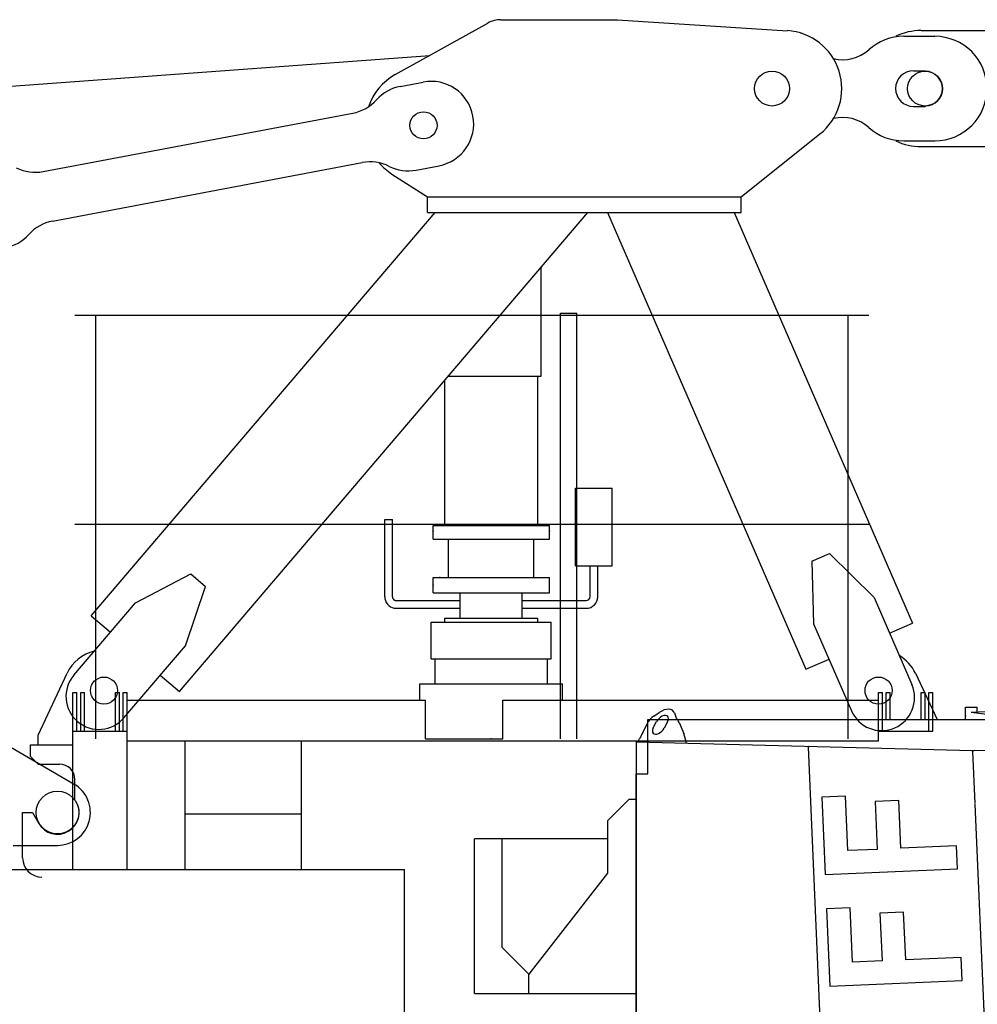
# Model space of a CAD drawing. Extents: x -15673 to 95669, y 0 to 349254.
# Drawn here: x 20708 to 23181, y 292419 to 294962 of the extents above; entities that cross this region are included whole.
import ezdxf

# ---------------------------------------------------------------- set-up
doc = ezdxf.new("R2010")
doc.units = 0

# ---------------------------------------------------------------- blocks, each defined once
blk = doc.blocks.new('Führerhaus')
at = {"color": 0, "linetype": 'Continuous'}
for p, q in [((45.3, 2195.8), (59, 2205.1)), ((98.6, 2204.1), (102.1, 2194.3)), ((16.7, 2153.6), (31.7, 2181.9)), ((43.9, 2165.7), (52.4, 2181.9)), ((80.7, 2181.1), (72.2, 2165)), ((110.5, 2179.8), (122.5, 2150.8)), ((6, 2133.4), (8.4, 2137.9)), ((0, 2130), (0, 0)), ((0, 2130), (868, 2107.3)), ((536.6, 0), (444.2, 2115.4)), ((868.1, 2104.3), (874, 1970.4)), ((2100, 2075), (872.7, 2107.1)), ((539.8, 1989.4), (478.8, 1986.7)), ((478.8, 1986.7), (487.5, 1786.8)), ((545.9, 1848.5), (539.8, 1989.4)), ((-19.5, 1980.6), (-74.5, 1925.6)), ((0, 1980.6), (-19.5, 1980.6)), ((677.6, 1977.8), (616.4, 1975.1)), ((616.4, 1975.1), (621.8, 1851.8)), ((682.9, 1854.5), (677.6, 1977.8)), ((874.1, 1968.4), (959.8, 3.9)), ((-74.5, 1925.6), (-74.5, 1790.6)), ((-74.5, 1879.4), (-417.5, 1879.4)), ((-417.5, 1479.5), (-417.5, 1879.4)), ((-347.5, 1879.4), (-347.5, 1599.5)), ((826.6, 1860.8), (682.9, 1854.5)), ((829.1, 1801.7), (826.6, 1860.8)), ((621.8, 1851.8), (545.9, 1848.5)), ((487.5, 1786.8), (829.1, 1801.7)), ((552.4, 1701.2), (491.3, 1698.5)), ((491.3, 1698.5), (500.1, 1498.6)), ((558.5, 1560.3), (552.4, 1701.2)), ((690.1, 1689.5), (629, 1686.9)), ((629, 1686.9), (634.4, 1563.6)), ((695.5, 1566.3), (690.1, 1689.5)), ((-277.5, 1529.5), (-347.5, 1599.5)), ((634.4, 1563.6), (558.5, 1560.3)), ((839.1, 1572.6), (695.5, 1566.3)), ((841.7, 1513.5), (839.1, 1572.6)), ((-417.5, 1529.5), (-417.5, 1529.9)), ((-277.5, 1479.5), (-277.5, 1529.5)), ((500.1, 1498.6), (841.7, 1513.5)), ((-417.5, 1479.5), (-282.5, 1479.5))]:
    blk.add_line(p, q, dxfattribs=at)
at = {"color": 7, "linetype": 'Continuous'}
for p, q in [((444.2, 2115.4), (444.1, 2118.4)), ((868, 2107.3), (872.7, 2107.1)), ((868.1, 2104.3), (868, 2107.3)), ((-74.5, 1790.6), (-277.5, 1529.5)), ((-282.5, 1479.5), (0.2, 1479.8))]:
    blk.add_line(p, q, dxfattribs=at)
at = {"color": 0, "linetype": 'Continuous'}
for centre, radius, start, end in [((63.2, 2164.5), 36, 119.7981, 151.2403), ((-889, 1611.1), 1149.9, 29.6406, 30.4757), ((37.2, 2116.9), 35.4, 152.1295, 158.2592)]:
    blk.add_arc(centre, radius, start, end, dxfattribs=at)
for centre, major_axis, ratio, start_param, end_param in [((66.6, 2181.5), (-28.9, -27.7), 0.579977, 2.888751, 4.438197), ((66.7, 2181.5), (-28.9, -27.7), 0.579977, 3.141593, 3.665429), ((66.6, 2181.5), (-14.4, -13.8), 0.579977, 2.092678, 5.234271), ((58, 2165.4), (14.4, 13.8), 0.579977, 2.092678, 5.234271), ((-0.4, 2120.9), (46.7, 88.4), 0.002319, 1.192911, 1.378119), ((28.7, 2120.1), (100, -2.6), 0.895941, 0.102254, 0.379035)]:
    blk.add_ellipse(centre, major_axis=major_axis, ratio=ratio, start_param=start_param, end_param=end_param, dxfattribs=at)

msp = doc.modelspace()

# ---------------------------------------------------------------- linework, layer by layer
at = {"color": 7, "linetype": 'Continuous'}
for p, q in [((21950.7, 294962.1, 0), (22250.7, 294962.1, 0)), ((22252, 294962, 0), (22690.3, 294933.7, 0)), ((21677.7, 294820.1, 0), (21916.6, 294953.2, 0)), ((22990.7, 294919.1, 0), (23070.7, 294919.1, 0)), ((23015.7, 294830.1, 0), (23045.7, 294830.1, 0)), ((23045.7, 294830.1, 0), (23047.5, 294829, 0)), ((21690.9, 294789.7, 0), (21749.9, 294800.9, 0)), ((23015.7, 294738.1, 0), (23045.7, 294738.1, 0)), ((23045.7, 294738.1, 0), (23047.5, 294739.1, 0)), ((20769.1, 294569.7, 0), (21568.3, 294720.7, 0)), ((22570.7, 294504.1, 0), (22774.4, 294666.9, 0)), ((22990.7, 294649.1, 0), (23070.7, 294649.1, 0)), ((20793.2, 294441.9, 0), (21592.4, 294593, 0)), ((21731.8, 294573.5, 0), (21790.8, 294584.7, 0)), ((21669.3, 294563, 0), (21760.7, 294504.1, 0)), ((21760.7, 294504.1, 0), (22570.7, 294504.1, 0)), ((21760.7, 294464.1, 0), (21760.7, 294504.1, 0)), ((22570.7, 294464.1, 0), (22570.7, 294504.1, 0)), ((20893, 293422, 0), (21780.9, 294464.1, 0)), ((21120.5, 293226.4, 0), (22175.1, 294464.1, 0)), ((21760.7, 294464.1, 0), (22570.7, 294464.1, 0)), ((22226, 294464.1, 0), (22738.3, 293284, 0)), ((22553.1, 294464.1, 0), (23013.5, 293403.4, 0)), ((22753.4, 293563.1, 0), (22799.3, 293583, 0)), ((22799.3, 293583, 0), (22914.1, 293469.3, 0)), ((22753.4, 293563.1, 0), (22758.1, 293401.6, 0)), ((21007.2, 293455.8, 0), (21149.9, 293530.8, 0)), ((21149.9, 293530.8, 0), (21187.8, 293498.2, 0)), ((21136, 293344.9, 0), (21187.8, 293498.2, 0)), ((20848, 293269, 0), (21007.2, 293455.8, 0)), ((22914.1, 293469.3, 0), (23011.6, 293244.6, 0)), ((20893, 293422, 0), (20942.3, 293379.6, 0)), ((22758.1, 293401.6, 0), (22855.7, 293176.9, 0)), ((22953.9, 293377.6, 0), (23013.5, 293403.4, 0)), ((20977.4, 293158.7, 0), (21136, 293344.9, 0)), ((22738.3, 293284, 0), (22797.9, 293309.9, 0)), ((20755.7, 293114.1, 0), (20830.6, 293273.7, 0)), ((21071.2, 293268.8, 0), (21120.5, 293226.4, 0)), ((23020.7, 293273.7, 0), (23076.9, 293154.1, 0)), ((20865.7, 293124.1, 0), (20865.7, 293224.1, 0)), ((20865.7, 293224.1, 0), (20875.7, 293224.1, 0)), ((20875.7, 293124.1, 0), (20875.7, 293224.1, 0)), ((20955.7, 293124.1, 0), (20955.7, 293224.1, 0)), ((20955.7, 293224.1, 0), (20965.7, 293224.1, 0)), ((20965.7, 293124.1, 0), (20965.7, 293224.1, 0)), ((22945.7, 293224.1, 0), (22955.7, 293224.1, 0)), ((22945.7, 293154.1, 0), (22945.7, 293224.1, 0)), ((22955.7, 293154.1, 0), (22955.7, 293224.1, 0)), ((23035.7, 293224.1, 0), (23045.7, 293224.1, 0)), ((23035.7, 293154.1, 0), (23035.7, 293224.1, 0)), ((23045.7, 293154.1, 0), (23045.7, 293224.1, 0)), ((20755.7, 293089.1, 0), (20755.7, 293114.1, 0)), ((21755.7, 293104.1, 0), (21955.7, 293104.1, 0)), ((20735.7, 293089.1, 0), (20845.7, 293089.1, 0)), ((20735.7, 293059.1, 0), (20735.7, 293089.1, 0)), ((20735.7, 293059.1, 0), (20755.7, 293039.1, 0)), ((20755.7, 293039.1, 0), (20810.7, 293039.1, 0)), ((20850.7, 292948.1, 0), (20850.7, 292999.1, 0)), ((20715.7, 292797.1, 0), (20715.7, 292914.1, 0)), ((20715.7, 292914.1, 0), (20741, 292914.1, 0)), ((20741, 292914.1, 0), (20757.2, 292886.1, 0))]:
    msp.add_line(p, q, dxfattribs=at)
at = {"linetype": 'Continuous'}
for p, q in [((23035.7, 294934.1, 0), (23315.7, 294934.1, 0)), ((10150.8, 294013.3, 0), (21767.1, 294869.9, 0)), ((23035.7, 294634.1, 0), (23315.7, 294634.1, 0)), ((22054.7, 294041.1, 0), (22054.7, 294322.7, 0)), ((20850.7, 294199.1, 0), (22900.7, 294199.1, 0)), ((20904.5, 293104.1, 0), (20904.5, 294199.1, 0)), ((22104.5, 293104.1, 0), (22104.5, 294204.1, 0)), ((22104.5, 294204.1, 0), (22146.9, 294204.1, 0)), ((22146.9, 293104.1, 0), (22146.9, 294204.1, 0)), ((22846.9, 293104.1, 0), (22846.9, 294199.1, 0)), ((21814.6, 294041.1, 0), (22054.7, 294041.1, 0)), ((22045.7, 293655.6, 0), (22045.7, 294041.1, 0)), ((21805.7, 293655.6, 0), (21805.7, 294030.6, 0)), ((22143.2, 293551.6, 0), (22143.2, 293751.6, 0)), ((22143.2, 293751.6, 0), (22238.2, 293751.6, 0)), ((22238.2, 293551.6, 0), (22238.2, 293751.6, 0)), ((20850.7, 293659.1, 0), (22900.7, 293659.1, 0)), ((21650.7, 293471.6, 0), (21650.7, 293671.1, 0)), ((21650.7, 293671.1, 0), (21670.7, 293671.1, 0)), ((21670.7, 293494.1, 0), (21670.7, 293671.1, 0)), ((21775.7, 293640.6, 0), (21775.7, 293655.6, 0)), ((21775.7, 293655.6, 0), (22075.7, 293655.6, 0)), ((21775.7, 293620.6, 0), (21775.7, 293640.6, 0)), ((22075.7, 293640.6, 0), (22075.7, 293655.6, 0)), ((22075.7, 293620.6, 0), (22075.7, 293640.6, 0)), ((21775.7, 293620.6, 0), (21925.7, 293620.6, 0)), ((21815.7, 293521.6, 0), (21815.7, 293620.6, 0)), ((21925.7, 293620.6, 0), (22075.7, 293620.6, 0)), ((22035.7, 293521.6, 0), (22035.7, 293620.6, 0)), ((22143.2, 293551.6, 0), (22238.2, 293551.6, 0)), ((22180.7, 293471.6, 0), (22180.7, 293551.6, 0)), ((22200.7, 293471.6, 0), (22200.7, 293551.6, 0)), ((21775.7, 293521.6, 0), (22075.7, 293521.6, 0)), ((21775.7, 293481.6, 0), (21775.7, 293521.6, 0)), ((22075.7, 293481.6, 0), (22075.7, 293521.6, 0)), ((23165.1, 293173.6, 0), (31348.3, 293507, 0)), ((21670.7, 293471.6, 0), (21670.7, 293494.1, 0)), ((21775.7, 293481.6, 0), (22075.7, 293481.6, 0)), ((21845.7, 293416.1, 0), (21845.7, 293481.6, 0)), ((22005.7, 293416.1, 0), (22005.7, 293481.6, 0)), ((21670.7, 293471.6, 0), (21670.7, 293471.1, 0)), ((21670.7, 293471.1, 0), (21670.7, 293470.7, 0)), ((21670.7, 293470.7, 0), (21670.8, 293470.3, 0)), ((21670.8, 293470.3, 0), (21670.8, 293469.9, 0)), ((21670.8, 293469.9, 0), (21670.9, 293469.4, 0)), ((21670.9, 293469.4, 0), (21671, 293469, 0)), ((21671, 293469, 0), (21671.1, 293468.6, 0)), ((21671.1, 293468.6, 0), (21671.3, 293468.2, 0)), ((21671.3, 293468.2, 0), (21671.4, 293467.8, 0)), ((21671.4, 293467.8, 0), (21671.6, 293467.4, 0)), ((21671.6, 293467.4, 0), (21671.7, 293467.1, 0)), ((21671.7, 293467.1, 0), (21671.9, 293466.8, 0)), ((21671.9, 293466.8, 0), (21672, 293466.6, 0)), ((21672, 293466.6, 0), (21672.1, 293466.4, 0)), ((21672.1, 293466.4, 0), (21672.2, 293466.2, 0)), ((21672.2, 293466.2, 0), (21672.4, 293466, 0)), ((21672.4, 293466, 0), (21672.5, 293465.8, 0)), ((21672.5, 293465.8, 0), (21672.7, 293465.6, 0)), ((21672.7, 293465.6, 0), (21672.8, 293465.4, 0)), ((21672.8, 293465.4, 0), (21673, 293465.2, 0)), ((21673, 293465.2, 0), (21673.1, 293465, 0)), ((21673.1, 293465, 0), (21673.3, 293464.8, 0)), ((21673.3, 293464.8, 0), (21673.5, 293464.6, 0)), ((21673.5, 293464.6, 0), (21673.7, 293464.4, 0)), ((21673.7, 293464.4, 0), (21673.8, 293464.3, 0)), ((21673.8, 293464.3, 0), (21674, 293464.1, 0)), ((21674, 293464.1, 0), (21674.2, 293463.9, 0)), ((21674.2, 293463.9, 0), (21674.4, 293463.8, 0)), ((21674.4, 293463.8, 0), (21674.6, 293463.6, 0)), ((21674.6, 293463.6, 0), (21674.8, 293463.5, 0)), ((21674.8, 293463.5, 0), (21675, 293463.3, 0)), ((21675, 293463.3, 0), (21675.2, 293463.2, 0)), ((21675.2, 293463.2, 0), (21675.4, 293463, 0)), ((21675.4, 293463, 0), (21675.7, 293462.9, 0)), ((21675.7, 293462.9, 0), (21675.9, 293462.8, 0)), ((21675.9, 293462.8, 0), (21676.1, 293462.7, 0)), ((21676.1, 293462.7, 0), (21676.3, 293462.6, 0)), ((21676.3, 293462.6, 0), (21676.5, 293462.5, 0)), ((21676.5, 293462.5, 0), (21676.8, 293462.4, 0)), ((21676.8, 293462.4, 0), (21677, 293462.3, 0)), ((21677, 293462.3, 0), (21677.2, 293462.2, 0)), ((21677.2, 293462.2, 0), (21677.5, 293462.1, 0)), ((21677.5, 293462.1, 0), (21677.7, 293462, 0)), ((21677.7, 293462, 0), (21678, 293461.9, 0)), ((21678, 293461.9, 0), (21678.2, 293461.9, 0)), ((21678.2, 293461.9, 0), (21678.4, 293461.8, 0)), ((21678.4, 293461.8, 0), (21678.7, 293461.8, 0)), ((21678.7, 293461.8, 0), (21678.9, 293461.7, 0)), ((21678.9, 293461.7, 0), (21679.2, 293461.7, 0)), ((21679.2, 293461.7, 0), (21679.4, 293461.6, 0)), ((21679.4, 293461.6, 0), (21679.7, 293461.6, 0)), ((21679.7, 293461.6, 0), (21679.9, 293461.6, 0)), ((21679.9, 293461.6, 0), (21680.2, 293461.6, 0)), ((21680.2, 293461.6, 0), (21680.4, 293461.6, 0)), ((21680.4, 293461.6, 0), (21680.7, 293461.6, 0)), ((21680.7, 293461.6, 0), (21845.7, 293461.6, 0)), ((22005.7, 293461.6, 0), (22170.7, 293461.6, 0)), ((21680.7, 293441.6, 0), (21845.7, 293441.6, 0)), ((22005.7, 293441.6, 0), (22170.7, 293441.6, 0)), ((21770.7, 293406.1, 0), (21925.7, 293406.1, 0)), ((21770.7, 293311.1, 0), (21770.7, 293406.1, 0)), ((21805.7, 293416.1, 0), (21925.7, 293416.1, 0)), ((21805.7, 293416.1, 0), (21925.7, 293416.1, 0)), ((21805.7, 293416.1, 0), (21925.7, 293416.1, 0)), ((21805.7, 293406.1, 0), (21805.7, 293416.1, 0)), ((21925.7, 293416.1, 0), (22045.7, 293416.1, 0)), ((21925.7, 293406.1, 0), (22080.7, 293406.1, 0)), ((22045.7, 293406.1, 0), (22045.7, 293416.1, 0)), ((22080.7, 293311.1, 0), (22080.7, 293406.1, 0)), ((21770.7, 293311.1, 0), (21925.7, 293311.1, 0)), ((21780.7, 293246.1, 0), (21780.7, 293311.1, 0)), ((21925.7, 293311.1, 0), (22080.7, 293311.1, 0)), ((22070.7, 293246.1, 0), (22070.7, 293311.1, 0)), ((21741.7, 293204.1, 0), (21741.7, 293246.1, 0)), ((21741.7, 293246.1, 0), (21925.7, 293246.1, 0)), ((21925.7, 293246.1, 0), (22109.7, 293246.1, 0)), ((22109.7, 293204.1, 0), (22109.7, 293246.1, 0)), ((23150.1, 293186.1, 0), (23180.1, 293186.1, 0)), ((23150.1, 293154.1, 0), (23150.1, 293186.1, 0)), ((23180.1, 293171.5, 0), (23180.1, 293186.1, 0)), ((22330.2, 293154.1, 0), (23986.4, 293154.1, 0)), ((22330.2, 293014.1, 0), (22330.2, 293154.1, 0)), ((23165.1, 293173.6, 0), (23307.9, 293154.1, 0)), ((22300.2, 293014.1, 0), (22330.2, 293014.1, 0)), ((22300.2, 290967.1, 0), (22300.2, 293014.1, 0)), ((20101.7, 292767.1, 0), (21701.7, 292767.1, 0)), ((21701.7, 290967.1, 0), (21701.7, 292767.1, 0))]:
    msp.add_line(p, q, dxfattribs=at)
at = {"color": 0, "linetype": 'Continuous'}
for p, q in [((20845.7, 293224.1, 0), (20855.7, 293224.1, 0)), ((20845.7, 292767.1, 0), (20845.7, 293224.1, 0)), ((20855.7, 293124.1, 0), (20855.7, 293224.1, 0)), ((20975.7, 293224.1, 0), (20985.7, 293224.1, 0)), ((20975.7, 293124.1, 0), (20975.7, 293224.1, 0)), ((20985.7, 292767.1, 0), (20985.7, 293224.1, 0)), ((20985.7, 293204.1, 0), (21755.7, 293204.1, 0)), ((21755.7, 293104.1, 0), (21755.7, 293204.1, 0)), ((21955.7, 293104.1, 0), (21955.7, 293204.1, 0)), ((21955.7, 293204.1, 0), (22925.7, 293204.1, 0)), ((22925.7, 293099.1, 0), (22925.7, 293224.1, 0)), ((22925.7, 293224.1, 0), (22935.7, 293224.1, 0)), ((22935.7, 293124.1, 0), (22935.7, 293224.1, 0)), ((23055.7, 293124.1, 0), (23055.7, 293224.1, 0)), ((23055.7, 293224.1, 0), (23065.7, 293224.1, 0)), ((23065.7, 293124.1, 0), (23065.7, 293224.1, 0)), ((20845.7, 293124.1, 0), (20985.7, 293124.1, 0)), ((21755.7, 293104.1, 0), (21955.7, 293104.1, 0)), ((22925.7, 293124.1, 0), (23065.7, 293124.1, 0)), ((20685.7, 293082.6, 0), (20848.5, 292987.5, 0)), ((20985.7, 293099.1, 0), (22925.7, 293099.1, 0)), ((21135.7, 292767.1, 0), (21135.7, 293099.1, 0)), ((21435.7, 292767.1, 0), (21435.7, 293099.1, 0)), ((21135.7, 292910.9, 0), (21435.7, 292910.9, 0)), ((20691.7, 292829.1, 0), (20805.7, 292829.1, 0))]:
    msp.add_line(p, q, dxfattribs=at)
at = {"color": 7, "linetype": 'Continuous'}
for centre, radius in [((22650.7, 294784.1, 0), 45), ((22650.7, 294784.1, 0), 45), ((21750.7, 294689.1, 0), 35), ((21750.7, 294689.1, 0), 35), ((20925.7, 293229.1, 0), 35), ((20925.7, 293229.1, 0), 35), ((22925.7, 293229.1, 0), 35), ((22925.7, 293229.1, 0), 35)]:
    msp.add_circle(centre, radius, dxfattribs=at)
at = {"linetype": 'Continuous'}
msp.add_circle((23045.7, 294784.1, 0), 45, dxfattribs=at)
at = {"color": 0, "linetype": 'Continuous'}
msp.add_circle((20805.7, 292914.1, 0), 55, dxfattribs=at)
at = {"color": 7, "linetype": 'Continuous'}
for centre, radius, start, end in [((21950.7, 294892.1, 0), 70, 90, 119.1228), ((22680.7, 294784.1, 0), 150, 308.6437, 86.3102), ((22990.7, 294784.1, 0), 135, 90, 132.0835), ((23070.7, 294784.1, 0), 135, 270, 90), ((22833.2, 294958.5, 0), 100, 256.1335, 312.0835), ((23015.7, 294784.1, 0), 46, 90, 270), ((23045.7, 294784.1, 0), 45, 272.0487, 87.9513), ((21750.7, 294689.1, 0), 150, 119.1228, 161.3199), ((21711.4, 294681.6, 0), 110, 100.7033, 138.0051), ((21770.3, 294692.8, 0), 110, 280.7033, 100.7033), ((21547.9, 294828.8, 0), 110, 280.7033, 318.0051), ((22833.2, 294609.6, 0), 100, 47.9165, 103.8665), ((22990.7, 294784.1, 0), 135, 227.9165, 270), ((20748.7, 294677.8, 0), 110, 243.4016, 280.7033), ((21612.9, 294484.9, 0), 110, 63.4016, 100.7033), ((21750.7, 294689.1, 0), 150, 220.0801, 237.1537), ((21711.4, 294681.6, 0), 110, 243.4016, 280.7033), ((20813.7, 294333.9, 0), 110, 100.7033, 138.0051), ((20650.2, 294481, 0), 110, 280.7033, 318.0051), ((20925.7, 293229.1, 0), 105, 103.6154, 154.8468), ((22925.7, 293229.1, 0), 105, 25.1532, 59.4154), ((20912.7, 293213.8, 0), 85, 139.566, 319.566), ((22933.6, 293210.7, 0), 85, 203.4649, 23.4649), ((20810.7, 292999.1, 0), 40, 0, 90), ((20805.7, 292914.1, 0), 56, 210, 30), ((20765.7, 292797.1, 0), 50, 180, 270)]:
    msp.add_arc(centre, radius, start, end, dxfattribs=at)
at = {"linetype": 'Continuous'}
for centre, radius, start, end in [((23035.7, 294784.1, 0), 150, 90, 115.8419), ((23035.7, 294784.1, 0), 150, 244.1581, 270), ((21680.7, 293471.6, 0), 30, 180, 188.6321), ((21680.7, 293471.6, 0), 30, 188.6321, 270), ((22170.7, 293471.6, 0), 10, 270, 360), ((22170.7, 293471.6, 0), 30, 270, 360)]:
    msp.add_arc(centre, radius, start, end, dxfattribs=at)
at = {"color": 0, "linetype": 'Continuous'}
msp.add_arc((20805.7, 292914.1, 0), 85, 270, 59.7186, dxfattribs=at)
for p in [(22054.7, 294322.7), (21775.7, 293640.6), (22075.7, 293640.6), (21793.2, 293521.6), (21775.7, 293501.6), (23150.1, 293163.6), (21925.7, 293104.1)]:
    msp.add_point(p)
at = {"color": 7}
msp.add_point((21925.7, 293104.1), dxfattribs=at)
at = {"color": 0}
msp.add_point((21925.7, 293104.1), dxfattribs=at)
msp.add_point((21925.7, 293104.1), dxfattribs=at)

# ---------------------------------------------------------------- block references
at = {"color": 7}
msp.add_blockref('Führerhaus', (22300.2, 290967.1), dxfattribs=at)

doc.saveas('drawing.dxf')
